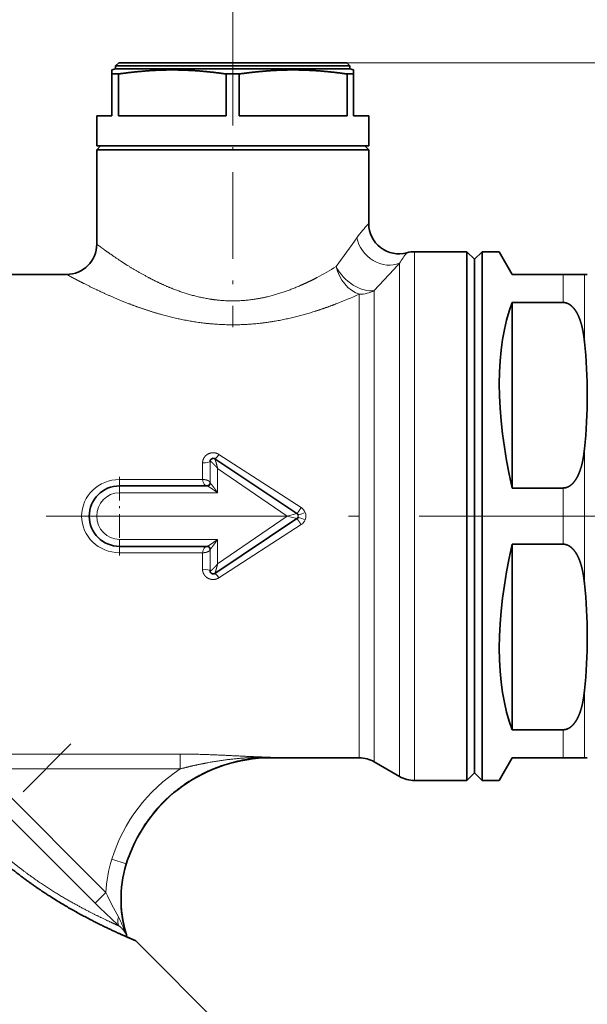
# Model space of a CAD drawing. Extents: x 0 to 424, y 0 to 297.
# Drawn here: x 242 to 270, y 202 to 251 of the extents above; entities that cross this region are included whole.
import ezdxf
from ezdxf.enums import TextEntityAlignment as Align

# ---------------------------------------------------------------- set-up
doc = ezdxf.new("R2010")
doc.units = 0
doc.linetypes.add('DASHDOT', pattern=[18.5, 12, -3, 0.5, -3])
doc.layers.get('0').update_dxf_attribs({"lineweight": 13})
doc.styles.get("Standard").update_dxf_attribs({"font": 'isocp.shx'})
doc.dimstyles.get("Standard").update_dxf_attribs({"dimtxt": 2.5, "dimasz": 2.5, "dimexe": 1.25, "dimexo": 0.625, "dimtad": 1, "dimcen": 2.5, "dimadec": 0, "dimazin": 0, "dimtfac": 1, "dimtmove": 0, "dimatfit": 0, "dimfxl": 0, "dimarcsym": 0})

# ---------------------------------------------------------------- blocks, each defined once
blk = doc.blocks.new('*D')
at = {"color": 7, "lineweight": 13}
for p, q in [((135.505, 203.839), (135.505, 277.164)), ((302.325, 231.005), (302.325, 277.164)), ((137.995, 276.164), (299.834, 276.164)), ((147.172, 252.26), (147.172, 269.698)), ((198.592, 250.131), (198.592, 269.698)), ((198.592, 250.131), (198.592, 269.698)), ((227.842, 249.795), (227.842, 269.698)), ((227.842, 249.795), (227.842, 269.698)), ((252.217, 249.806), (252.217, 269.698)), ((252.217, 249.806), (252.217, 269.698)), ((302.325, 231.005), (302.325, 269.698)), ((149.663, 268.698), (196.102, 268.698)), ((201.083, 268.698), (225.352, 268.698)), ((230.333, 268.698), (249.727, 268.698)), ((254.708, 268.698), (299.834, 268.698)), ((257.88, 248.612), (299.623, 248.612)), ((257.88, 248.612), (295.834, 248.612)), ((304.617, 248.612), (311.47, 248.612)), ((306.34, 248.612), (319.101, 248.612)), ((310.47, 228.603), (310.47, 246.122)), ((318.101, 119.644), (318.101, 246.122)), ((310.463, 226.112), (311.47, 226.112)), ((310.463, 226.112), (311.47, 226.112)), ((103.138, 225.536), (122.867, 205.807)), ((310.47, 119.644), (310.47, 223.622)), ((302.325, 221.22), (302.325, 210.077)), ((147.172, 220.072), (147.172, 167.386)), ((130.652, 210.07), (123.921, 203.339)), ((124.629, 204.046), (135.712, 192.962)), ((135.505, 203.839), (167.976, 203.839)), ((135.505, 203.839), (135.505, 197.48)), ((134.367, 202.701), (113.146, 181.48)), ((166.976, 119.644), (166.976, 201.348)), ((141.736, 198.986), (135.005, 192.255)), ((137.473, 191.201), (139.248, 189.427)), ((302.325, 191.364), (302.325, 101.825)), ((135.505, 187.32), (135.505, 180.026)), ((135.505, 163.777), (135.505, 101.825)), ((267.984, 152.629), (273.53, 147.083)), ((254.109, 133.462), (254.109, 114.468)), ((254.109, 131.553), (254.109, 114.346)), ((246.609, 117.153), (165.976, 117.153)), ((238.734, 117.153), (238.734, 107.81)), ((261.609, 117.153), (311.47, 117.153)), ((261.609, 117.153), (319.101, 117.153)), ((269.484, 117.153), (269.484, 107.81)), ((241.225, 108.81), (266.994, 108.81)), ((254.109, 107.465), (254.109, 101.825)), ((254.109, 107.272), (254.109, 101.825)), ((137.995, 102.825), (251.619, 102.825)), ((256.6, 102.825), (299.834, 102.825)), ((224.994, 91.138), (118.694, 91.138)), ((119.694, 48.628), (119.694, 88.647)), ((224.995, 46.138), (118.694, 46.138))]:
    blk.add_line(p, q, dxfattribs=at)
for points in [[(137.995, 276.382), (135.505, 276.164), (137.995, 275.946)], [(299.834, 275.946), (302.325, 276.164), (299.834, 276.382)], [(149.663, 268.916), (147.172, 268.698), (149.663, 268.48)], [(196.102, 268.48), (198.592, 268.698), (196.102, 268.916)], [(201.083, 268.916), (198.592, 268.698), (201.083, 268.48)], [(225.352, 268.48), (227.842, 268.698), (225.352, 268.916)], [(230.333, 268.916), (227.842, 268.698), (230.333, 268.48)], [(249.727, 268.48), (252.217, 268.698), (249.727, 268.916)], [(254.708, 268.916), (252.217, 268.698), (254.708, 268.48)], [(299.834, 268.48), (302.325, 268.698), (299.834, 268.916)], [(310.688, 246.122), (310.47, 248.612), (310.253, 246.122)], [(318.319, 246.122), (318.101, 248.612), (317.883, 246.122)], [(310.253, 228.603), (310.47, 226.112), (310.688, 228.603)], [(305.483, 223.622), (305.265, 226.112), (305.047, 223.622)], [(310.688, 223.622), (310.47, 226.112), (310.253, 223.622)], [(122.713, 205.653), (124.629, 204.046), (123.022, 205.961)], [(167.194, 201.348), (166.976, 203.839), (166.758, 201.348)], [(137.628, 191.355), (135.712, 192.962), (137.319, 191.047)], [(115.769, 180.58), (113.854, 182.187), (115.461, 180.272)], [(144.682, 168.168), (147.172, 168.386), (144.682, 168.604)], [(274.429, 149.705), (272.823, 147.79), (274.738, 149.397)], [(166.758, 119.644), (166.976, 117.153), (167.194, 119.644)], [(310.253, 119.644), (310.47, 117.153), (310.688, 119.644)], [(317.883, 119.644), (318.101, 117.153), (318.319, 119.644)], [(241.225, 109.028), (238.734, 108.81), (241.225, 108.593)], [(266.994, 108.593), (269.484, 108.81), (266.994, 109.028)], [(137.995, 103.043), (135.505, 102.825), (137.995, 102.607)], [(251.619, 102.607), (254.109, 102.825), (251.619, 103.043)], [(256.6, 103.043), (254.109, 102.825), (256.6, 102.607)], [(299.834, 102.607), (302.325, 102.825), (299.834, 103.043)], [(119.912, 88.647), (119.694, 91.138), (119.476, 88.647)], [(119.476, 48.628), (119.694, 46.138), (119.912, 48.628)]]:
    blk.add_lwpolyline(points, close=True, dxfattribs=at)
for centre, radius, start, end in [((194.5, 226.112), 110.764, 316.28838, 358.71162), ((147.172, 215.506), 47.12, 228.0298, 266.9702)]:
    blk.add_arc(centre, radius, start, end, dxfattribs=at)
for points in [[(137.995, 276.382), (135.505, 276.164), (137.995, 276.382), (137.995, 275.946)], [(299.834, 275.946), (302.325, 276.164), (299.834, 275.946), (299.834, 276.382)], [(149.663, 268.916), (147.172, 268.698), (149.663, 268.916), (149.663, 268.48)], [(196.102, 268.48), (198.592, 268.698), (196.102, 268.48), (196.102, 268.916)], [(201.083, 268.916), (198.592, 268.698), (201.083, 268.916), (201.083, 268.48)], [(225.352, 268.48), (227.842, 268.698), (225.352, 268.48), (225.352, 268.916)], [(230.333, 268.916), (227.842, 268.698), (230.333, 268.916), (230.333, 268.48)], [(249.727, 268.48), (252.217, 268.698), (249.727, 268.48), (249.727, 268.916)], [(254.708, 268.916), (252.217, 268.698), (254.708, 268.916), (254.708, 268.48)], [(299.834, 268.48), (302.325, 268.698), (299.834, 268.48), (299.834, 268.916)], [(310.688, 246.122), (310.47, 248.612), (310.688, 246.122), (310.253, 246.122)], [(318.319, 246.122), (318.101, 248.612), (318.319, 246.122), (317.883, 246.122)], [(310.253, 228.603), (310.47, 226.112), (310.253, 228.603), (310.688, 228.603)], [(305.483, 223.622), (305.265, 226.112), (305.483, 223.622), (305.047, 223.622)], [(310.688, 223.622), (310.47, 226.112), (310.688, 223.622), (310.253, 223.622)], [(122.713, 205.653), (124.629, 204.046), (122.713, 205.653), (123.022, 205.961)], [(167.194, 201.348), (166.976, 203.839), (167.194, 201.348), (166.758, 201.348)], [(137.628, 191.355), (135.712, 192.962), (137.628, 191.355), (137.319, 191.047)], [(115.769, 180.58), (113.854, 182.187), (115.769, 180.58), (115.461, 180.272)], [(144.682, 168.168), (147.172, 168.386), (144.682, 168.168), (144.682, 168.604)], [(274.429, 149.705), (272.823, 147.79), (274.429, 149.705), (274.738, 149.397)], [(166.758, 119.644), (166.976, 117.153), (166.758, 119.644), (167.194, 119.644)], [(310.253, 119.644), (310.47, 117.153), (310.253, 119.644), (310.688, 119.644)], [(317.883, 119.644), (318.101, 117.153), (317.883, 119.644), (318.319, 119.644)], [(241.225, 109.028), (238.734, 108.81), (241.225, 109.028), (241.225, 108.593)], [(266.994, 108.593), (269.484, 108.81), (266.994, 108.593), (266.994, 109.028)], [(137.995, 103.043), (135.505, 102.825), (137.995, 103.043), (137.995, 102.607)], [(251.619, 102.607), (254.109, 102.825), (251.619, 102.607), (251.619, 103.043)], [(256.6, 103.043), (254.109, 102.825), (256.6, 103.043), (256.6, 102.607)], [(299.834, 102.607), (302.325, 102.825), (299.834, 102.607), (299.834, 103.043)], [(119.912, 88.647), (119.694, 91.138), (119.912, 88.647), (119.476, 88.647)], [(119.476, 48.628), (119.694, 46.138), (119.476, 48.628), (119.912, 48.628)]]:
    blk.add_solid(points, dxfattribs=at)
at = {"color": 7, "lineweight": 13, "width": 0.6}
for s, height, p, p2 in [('222,5', 3, (212.972, 277.164), (221.379, 277.164)), ('68,5', 3, (169.534, 269.698), (176.23, 269.698)), ('39', 3, (211.581, 269.698), (214.854, 269.698)), ('32,5', 3, (236.682, 269.698), (243.378, 269.698)), ('67', 3, (271.442, 269.698), (274.715, 269.698)), ('Fissaggio per tubo Ø40', 2.3, (239.842, 109.81), (268.592, 109.81)), ('158', 3, (193.913, 103.825), (198.897, 103.825)), ('64,5', 3, (274.869, 103.825), (281.565, 103.825))]:
    blk.add_text(s, height=height, dxfattribs=at).set_placement(p, p2, align=Align.FIT)
for s, rotation, p, p2 in [('30', 90, (309.47, 235.726), (309.47, 238.999)), ('G 1/2" ISO 228/1', 315, (103.845, 226.243), (123.101, 206.987)), ('175,5', 90, (317.101, 186.976), (317.101, 195.383)), ('145,5', 90, (309.47, 178.11), (309.47, 186.517)), ('45', 66.0756, (293.724, 179.098), (295.051, 182.09)), ('45', 339.6916, (128.599, 173.203), (131.668, 172.067)), ('115,5', 90, (165.976, 159.005), (165.976, 167.411)), ('60', 90, (118.694, 66.174), (118.694, 69.447))]:
    blk.add_text(s, height=3, rotation=rotation, dxfattribs=at).set_placement(p, p2, align=Align.FIT)
at = {"color": 7, "lineweight": 13}
for rotation, p, p2 in [(66.0756, (295.051, 182.09), (295.943, 184.101)), (339.6916, (131.668, 172.067), (133.732, 171.303))]:
    blk.add_text('%%d', height=3, rotation=rotation, dxfattribs=at).set_placement(p, p2, align=Align.FIT)
blk = doc.blocks.new('BLOCK458')
at = {"color": 7, "linetype": 'DASHDOT', "lineweight": 13, "ltscale": 0.13}
for p, q in [((44, 2.6), (44, -2.6)), ((46.6, 0), (41.4, 0))]:
    blk.add_line(p, q, dxfattribs=at)
blk = doc.blocks.new('BLOCK460')
at = {"color": 7, "lineweight": 35}
for p, q in [((43.95, 30), (43.75, 29.8)), ((58.126, 30), (43.95, 30)), ((59.05, 30), (58.126, 30)), ((59.05, 30), (59.25, 29.8)), ((43.75, 29.6), (43.5, 29.533)), ((43.5, 29.533), (43.5, 29.265)), ((58.301, 29.8), (43.75, 29.8)), ((43.75, 29.8), (43.75, 29.6)), ((43.75, 29.6), (58.301, 29.6)), ((59.25, 29.8), (58.301, 29.8)), ((58.301, 29.6), (59.25, 29.6)), ((59.25, 29.8), (59.25, 29.6)), ((59.25, 29.6), (59.5, 29.533)), ((59.5, 29.265), (59.5, 29.533)), ((43.5, 26.5), (43.5, 29.265)), ((43.929, 29.265), (43.5, 29.265)), ((43.929, 26.5), (43.929, 29.265)), ((51.071, 26.5), (51.071, 29.265)), ((51.5, 29.265), (51.071, 29.265)), ((51.929, 29.265), (51.5, 29.265)), ((51.929, 26.5), (51.929, 29.265)), ((59.071, 26.5), (59.071, 29.265)), ((59.398, 29.265), (59.071, 29.265)), ((59.398, 29.265), (59.5, 29.265)), ((59.5, 26.5), (59.5, 29.265)), ((43.5, 26.5), (42.5, 26.5)), ((42.5, 26.5), (42.5, 24.5)), ((51.071, 26.5), (43.929, 26.5)), ((59.071, 26.5), (51.929, 26.5)), ((60.5, 26.5), (59.5, 26.5)), ((60.5, 26.5), (60.5, 24.5)), ((42.5, 24.5), (59.398, 24.5)), ((42.75, 24.5), (42.5, 24.25)), ((42.5, 24.25), (59.398, 24.25)), ((42.5, 24.25), (42.5, 18)), ((59.398, 24.5), (60.5, 24.5)), ((59.398, 24.25), (60.5, 24.25)), ((60.25, 24.5), (60.5, 24.25)), ((60.5, 24.25), (60.5, 19.364)), ((63.536, 17.5), (67, 17.5)), ((67, 15.358), (67, 17.5)), ((67.5, 17), (67, 17.5)), ((67.5, 17), (68, 17.5)), ((67.5, 14.919), (67.5, 17)), ((68, 15.358), (68, 17.5)), ((68, 17.5), (69.134, 17.5)), ((70, 16), (69.134, 17.5)), ((30, 16), (40.5, 16)), ((73.366, 16), (70, 16)), ((73.366, 16), (74.776, 16)), ((74.776, 16), (74.963, 16)), ((67, -17.5), (67, 15.358)), ((68, -17.5), (68, 15.358)), ((67.5, -17), (67.5, 14.919)), ((70, 14.139), (73.366, 14.139)), ((70, 1.861), (70, 14.139)), ((50.316, 3.79), (50.311, 3.792)), ((50.316, 3.79), (55.75, 0.166)), ((44, 2), (49.804, 2)), ((70, 1.861), (73.366, 1.861)), ((55.75, -0.166), (50.316, -3.79)), ((70, -1.861), (73.366, -1.861)), ((70, -14.139), (70, -1.861)), ((49.804, -2), (44, -2)), ((50.316, -3.79), (50.311, -3.792)), ((70, -14.139), (73.366, -14.139)), ((54, -16), (59.866, -16)), ((60.866, -16.268), (62.536, -17.232)), ((69.134, -17.5), (70, -16)), ((70, -16), (73.366, -16)), ((73.366, -16), (74.776, -16)), ((74.963, -16), (74.776, -16)), ((63.536, -17.5), (67, -17.5)), ((67.5, -17), (67, -17.5)), ((67.5, -17), (68, -17.5)), ((68, -17.5), (69.134, -17.5)), ((51.619, -34.648), (45.078, -28.107))]:
    blk.add_line(p, q, dxfattribs=at)
at = {"color": 7, "lineweight": 13}
for p, q in [((59.398, 17.986), (59.711, 18.422)), ((59.398, 17.986), (58.345, 16.522)), ((63.536, 15.358), (63.536, 17.5)), ((62.153, 16.324), (60.866, 14.933)), ((62.153, 16.324), (62.536, 16.739)), ((62.536, 15.123), (62.536, 16.739)), ((73.366, 16), (73.366, 15.358)), ((74.776, 16), (74.776, 14.492)), ((62.536, -17.232), (62.536, 15.123)), ((63.536, -17.5), (63.536, 15.358)), ((73.366, 14.139), (73.366, 15.358)), ((59.866, 14.041), (59.866, 14.687)), ((60.866, 14.276), (60.866, 14.933)), ((74.776, 11.537), (74.776, 14.492)), ((59.866, -16), (59.866, 14.041)), ((60.866, -16.268), (60.866, 14.276)), ((56.028, 0.565), (50.588, 4.081)), ((74.776, -4.463), (74.776, 4.463)), ((49.5, 2.424), (49.5, 3.516)), ((50, 2.2), (50, 3.626)), ((50.5, 1.545), (50.5, 3.159)), ((50.5, 3.159), (55.099, 0)), ((49.5, 2.424), (44, 2.424)), ((44, 2), (44, 2.424)), ((44, 2), (44, 1.545)), ((50, 2.2), (50.003, 2.197)), ((44, 1.545), (50.5, 1.545)), ((73.366, -1.861), (73.366, 1.861)), ((55.099, 0), (50.5, -3.159)), ((55.75, 0.166), (55.099, 0)), ((55.75, -0.166), (55.099, 0)), ((50.588, -4.081), (56.028, -0.565)), ((50.5, -1.545), (44, -1.545)), ((44, -2), (44, -1.545)), ((50.5, -3.159), (50.5, -1.545)), ((44, -2), (44, -2.424)), ((44, -2.424), (49.5, -2.424)), ((49.5, -3.516), (49.5, -2.424)), ((50.003, -2.197), (50, -2.2)), ((50, -3.626), (50, -2.2)), ((74.776, -16), (74.776, -11.537)), ((73.366, -16), (73.366, -14.139)), ((48.027, -15.749), (36.209, -15.749)), ((48.027, -15.749), (48.027, -16.733)), ((54, -16), (54, -15.964)), ((48.027, -16.733), (36.209, -16.733)), ((36.037, -17.858), (43.101, -24.922)), ((35.333, -18.562), (42.397, -25.626)), ((44.45, -23.013), (43.495, -22.717)), ((42.397, -25.626), (43.101, -24.922)), ((44.445, -27.644), (44.401, -27.635))]:
    blk.add_line(p, q, dxfattribs=at)
for centre, radius, start, end in [((66.309, 13.699), 8.113, 135.72139, 144.40566), ((69.452, 12.439), 8.143, 142.18978, 148.12979), ((47.116, 34.603), 21.284, 297.91882, 301.84345), ((47.654, 41.741), 29.682, 291.06172, 294.29378), ((50.006, 3.624), 0.00697, 78.2713, 159.0308), ((50.208, 3.621), 0.2, 57.46056, 177.27989), ((49.804, 2.199), 0.199, 270.20128, 359.3569), ((55.639, 0), 0.2, 339.11885, 20.79291), ((52.308, 10.353), 10.869, 288.89203, 291.51295), ((55.659, -0.01), 0.683, 21.56348, 57.30392), ((55.68, 0), 0.66, 338.48031, 21.42869), ((52.306, -10.312), 10.83, 68.39629, 71.02653), ((55.659, 0.01), 0.683, 302.69721, 338.34631), ((49.804, -2.199), 0.199, 0.6431, 89.79872), ((50.006, -3.624), 0.00697, 200.97032, 281.72988), ((50.208, -3.621), 0.2, 182.72017, 302.53939), ((54.019, -25.98), 11.019, 122.94394, 162.77377), ((52.142, -25.398), 9.053, 162.7723, 176.98403), ((52.456, -25.701), 8.445, 159.5191, 161.44355), ((52.172, -25.405), 8.085, 162.79196, 196.01278), ((75.796, -9.061), 36.339, 205.87805, 208.73763), ((71.333, 3.326), 40.932, 225.01512, 228.08423), ((38.094, -29.651), 6.62, 17.72503, 28.09977)]:
    blk.add_arc(centre, radius, start, end, dxfattribs=at)
at = {"color": 7, "lineweight": 35}
for centre, radius, start, end in [((62.5, 19.364), 2, 179.99994, 285.00929), ((40.5, 18), 2, 270.00003, 359.99995), ((63.536, 15.5), 2, 90, 105.00928), ((41.378, 8), 33.585, 353.95477, 6.04523), ((50.2, 3.626), 0.2, 56.30993, 180), ((44, 0), 2, 90, 270), ((49.8, 2.2), 0.2, 270, 360), ((55.639, 0), 0.2, 20.7942, 56.30994), ((55.639, 0), 0.2, 303.69007, 339.11755), ((49.8, -2.2), 0.2, 0, 90), ((50.2, -3.626), 0.2, 179.99997, 303.69007), ((41.378, -8), 33.585, 353.95477, 6.04523), ((54, -26), 10, 90, 161.0083), ((59.866, -18), 2, 60, 90), ((63.536, -15.5), 2, 240, 270), ((52.109, -25.349), 8, 161.0083, 196.66901), ((43.395, -27.948), 1.093, 4.99212, 16.15459)]:
    blk.add_arc(centre, radius, start, end, dxfattribs=at)
at = {"color": 7, "lineweight": 13}
for centre, major_axis, ratio, start_param, end_param in [((61.536, 18.422), (1.503, -1.319), 0.826857, 3.9569, 5.908841), ((59.866, 16.522), (0.903, -1.784), 0.722507, 4.36168, 5.671918), ((59.866, 16.522), (-1.501, 1.322), 0.612194, 0.963407, 2.692022), ((59.866, 16.522), (2, 0), 0.917912, 4.712389, 5.235988), ((50.588, 4.209), (-0.277, -0.416), 0.144788, 6.283185, 7.64012), ((49.5, 3.626), (0.5, 0), 0.219775, 4.712389, 6.283185), ((44, 0), (2.5, 0), 0.969696, 1.570794, 4.712385), ((49.8, 2.5), (0, -0.5), 0.607008, 4.864496, 6.283187), ((44, 0), (0, -1.545), 0.970589, 3.141595, 6.283186), ((49.8, -2.5), (0, -0.5), 0.607008, 3.141591, 4.560282), ((49.5, -3.626), (0.5, 0), 0.219776, 0, 1.570796), ((50.588, -4.209), (0.277, -0.416), 0.144788, 1.784658, 3.141593), ((44.694, -26.428), (-0.665, -0.746), 0.613438, 5.336204, 6.189837)]:
    blk.add_ellipse(centre, major_axis=major_axis, ratio=ratio, start_param=start_param, end_param=end_param, dxfattribs=at)
at = {"color": 7, "lineweight": 35}
for major_axis, start_param, end_param in [((6.434, -17.257), 3.604999, 4.43911), ((-6.434, -17.257), 4.985667, 5.819779)]:
    blk.add_ellipse((79.238, 0), major_axis=major_axis, ratio=0.451416, start_param=start_param, end_param=end_param, dxfattribs=at)
for points, knots in [([(43.929, 29.265), (44.357, 29.326), (44.758, 29.375), (45.14, 29.416), (46.116, 29.503), (47.02, 29.538), (47.573, 29.543), (48.549, 29.522), (49.587, 29.444), (50.05, 29.399), (50.54, 29.34), (51.071, 29.265)], [0, 0, 0, 0, 0, 0, 24.530337, 24.530337, 24.530337, 65.126068, 65.126068, 65.126068, 95.593227, 95.593227, 95.593227, 95.593227, 95.593227, 95.593227]), ([(51.929, 29.265), (52.357, 29.326), (52.758, 29.375), (53.14, 29.416), (54.116, 29.503), (55.02, 29.538), (55.573, 29.543), (56.549, 29.522), (57.587, 29.444), (58.05, 29.399), (58.54, 29.34), (59.071, 29.265)], [0, 0, 0, 0, 0, 0, 24.530337, 24.530337, 24.530337, 65.126068, 65.126068, 65.126068, 95.593227, 95.593227, 95.593227, 95.593227, 95.593227, 95.593227]), ([(73.366, 14.139), (73.443, 14.139), (73.519, 14.129), (73.592, 14.108), (73.744, 14.045), (73.875, 13.953), (73.94, 13.896), (74.076, 13.758), (74.187, 13.603), (74.244, 13.513), (74.36, 13.299), (74.452, 13.075), (74.498, 12.947), (74.608, 12.592), (74.684, 12.23), (74.722, 11.999), (74.752, 11.768), (74.776, 11.537)], [0, 0, 0, 0, 0, 0, 0.538464, 0.538464, 0.538464, 1.17275, 1.17275, 1.17275, 1.989217, 1.989217, 1.989217, 3.058449, 3.058449, 3.058449, 4.926621, 4.926621, 4.926621, 4.926621, 4.926621, 4.926621]), ([(73.366, 1.861), (73.443, 1.861), (73.519, 1.871), (73.592, 1.892), (73.744, 1.955), (73.875, 2.047), (73.94, 2.104), (74.076, 2.242), (74.187, 2.397), (74.244, 2.487), (74.36, 2.701), (74.452, 2.925), (74.498, 3.053), (74.608, 3.408), (74.684, 3.77), (74.722, 4.001), (74.752, 4.232), (74.776, 4.463)], [0, 0, 0, 0, 0, 0, 0.538464, 0.538464, 0.538464, 1.17275, 1.17275, 1.17275, 1.989217, 1.989217, 1.989217, 3.058449, 3.058449, 3.058449, 4.926621, 4.926621, 4.926621, 4.926621, 4.926621, 4.926621]), ([(73.366, -1.861), (73.443, -1.861), (73.519, -1.871), (73.592, -1.892), (73.744, -1.955), (73.875, -2.047), (73.94, -2.104), (74.076, -2.242), (74.187, -2.397), (74.244, -2.487), (74.36, -2.701), (74.452, -2.925), (74.498, -3.053), (74.608, -3.408), (74.684, -3.77), (74.722, -4.001), (74.752, -4.232), (74.776, -4.463)], [0, 0, 0, 0, 0, 0, 0.538464, 0.538464, 0.538464, 1.17275, 1.17275, 1.17275, 1.989217, 1.989217, 1.989217, 3.058449, 3.058449, 3.058449, 4.926621, 4.926621, 4.926621, 4.926621, 4.926621, 4.926621]), ([(73.366, -14.139), (73.443, -14.139), (73.519, -14.129), (73.592, -14.108), (73.744, -14.045), (73.875, -13.953), (73.94, -13.896), (74.076, -13.758), (74.187, -13.603), (74.244, -13.513), (74.36, -13.299), (74.452, -13.075), (74.498, -12.947), (74.608, -12.592), (74.684, -12.23), (74.722, -11.999), (74.752, -11.768), (74.776, -11.537)], [0, 0, 0, 0, 0, 0, 0.538464, 0.538464, 0.538464, 1.17275, 1.17275, 1.17275, 1.989217, 1.989217, 1.989217, 3.058449, 3.058449, 3.058449, 4.926621, 4.926621, 4.926621, 4.926621, 4.926621, 4.926621]), ([(34.567, -21.295), (35.548, -22.275), (36.591, -23.194), (37.672, -24.027), (39.628, -25.364), (41.468, -26.403), (42.245, -26.807), (43.593, -27.464), (44.542, -27.882), (44.877, -28.023), (45.173, -28.148), (45.035, -28.089), (44.911, -28.038), (44.725, -27.958), (44.484, -27.853)], [0, 0, 0, 0, 0, 0, 12.013472, 12.013472, 12.013472, 21.638266, 21.638266, 21.638266, 30.473104, 30.473104, 30.473104, 36.266077, 36.266077, 36.266077, 36.266077, 36.266077, 36.266077])]:
    blk.add_open_spline(points, degree=5, knots=knots, dxfattribs=at)
at = {"color": 7, "lineweight": 13}
for points, knots in [([(45.919, 15.796), (45.33, 16.108), (44.779, 16.431), (44.275, 16.752), (43.616, 17.195), (43.112, 17.552), (42.972, 17.653), (42.84, 17.749), (42.734, 17.827), (42.519, 17.986), (42.509, 17.993), (42.5, 18)], [0, 0, 0, 0, 0, 0, 6.99518, 6.99518, 6.99518, 10.192251, 10.192251, 10.192251, 10.501286, 10.501286, 10.501286, 10.501286, 10.501286, 10.501286]), ([(44.679, 14.041), (43.965, 14.315), (43.294, 14.602), (42.676, 14.887), (41.868, 15.282), (41.248, 15.602), (41.077, 15.691), (40.914, 15.777), (40.784, 15.847), (40.525, 15.986), (40.513, 15.993), (40.5, 16)], [0, 0, 0, 0, 0, 0, 7.193551, 7.193551, 7.193551, 10.399271, 10.399271, 10.399271, 10.74354, 10.74354, 10.74354, 10.74354, 10.74354, 10.74354]), ([(45.919, 15.796), (46.484, 15.498), (47.086, 15.211), (47.721, 14.948), (48.837, 14.573), (50.014, 14.345), (50.5, 14.281), (51.726, 14.2), (52.953, 14.316), (53.675, 14.457), (54.828, 14.781), (55.9, 15.217), (56.309, 15.403), (56.703, 15.597), (57.081, 15.796)], [0, 0, 0, 0, 0, 0, 6.708496, 6.708496, 6.708496, 11.289554, 11.289554, 11.289554, 18.173979, 18.173979, 18.173979, 22.658391, 22.658391, 22.658391, 22.658391, 22.658391, 22.658391]), ([(44.679, 14.041), (45.375, 13.774), (46.112, 13.519), (46.886, 13.286), (48.245, 12.954), (49.668, 12.753), (50.26, 12.696), (51.753, 12.622), (53.247, 12.722), (54.13, 12.845), (55.54, 13.132), (56.863, 13.522), (57.367, 13.688), (57.853, 13.862), (58.321, 14.041)], [0, 0, 0, 0, 0, 0, 7.015159, 7.015159, 7.015159, 11.882072, 11.882072, 11.882072, 19.211725, 19.211725, 19.211725, 23.927216, 23.927216, 23.927216, 23.927216, 23.927216, 23.927216]), ([(49.5, 3.516), (49.5, 3.604), (49.515, 3.692), (49.544, 3.777), (49.63, 3.934), (49.763, 4.058), (49.839, 4.108), (50.008, 4.184), (50.193, 4.204), (50.287, 4.199), (50.406, 4.173), (50.515, 4.123), (50.541, 4.11), (50.565, 4.096), (50.588, 4.081)], [0, 0, 0, 0, 0, 0, 0.651025, 0.651025, 0.651025, 1.309716, 1.309716, 1.309716, 1.975997, 1.975997, 1.975997, 2.179869, 2.179869, 2.179869, 2.179869, 2.179869, 2.179869]), ([(50.008, 3.631), (50.016, 3.632), (50.03, 3.626), (50.047, 3.614), (50.11, 3.568), (50.186, 3.496), (50.234, 3.448), (50.321, 3.358), (50.408, 3.262), (50.435, 3.232), (50.468, 3.195), (50.5, 3.159)], [0, 0, 0, 0, 0, 0, 0.313095, 0.313095, 0.313095, 1.074917, 1.074917, 1.074917, 1.521674, 1.521674, 1.521674, 1.521674, 1.521674, 1.521674]), ([(50.316, 3.79), (50.319, 3.787), (50.324, 3.777), (50.331, 3.76), (50.358, 3.682), (50.392, 3.565), (50.412, 3.492), (50.445, 3.371), (50.478, 3.246), (50.485, 3.217), (50.492, 3.188), (50.5, 3.159)], [0, 0, 0, 0, 0, 0, 0.31002, 0.31002, 0.31002, 1.23741, 1.23741, 1.23741, 1.513724, 1.513724, 1.513724, 1.513724, 1.513724, 1.513724]), ([(50, 2.2), (50, 2.227), (49.991, 2.253), (49.973, 2.279), (49.905, 2.343), (49.787, 2.391), (49.698, 2.413), (49.601, 2.424), (49.503, 2.424), (49.502, 2.424), (49.501, 2.424), (49.5, 2.424)], [0, 0, 0, 0, 0, 0, 0.506093, 0.506093, 0.506093, 1.341761, 1.341761, 1.341761, 1.350958, 1.350958, 1.350958, 1.350958, 1.350958, 1.350958]), ([(50.5, 1.545), (50.398, 1.619), (50.296, 1.692), (50.205, 1.756), (50.05, 1.862), (49.913, 1.947), (49.865, 1.976), (49.824, 1.997), (49.807, 2), (49.806, 2), (49.805, 2), (49.804, 2)], [0, 0, 0, 0, 0, 0, 1.084322, 1.084322, 1.084322, 1.671617, 1.671617, 1.671617, 1.705959, 1.705959, 1.705959, 1.705959, 1.705959, 1.705959]), ([(50.5, 1.545), (50.427, 1.648), (50.354, 1.749), (50.29, 1.838), (50.177, 1.989), (50.078, 2.116), (50.039, 2.163), (50.013, 2.193), (50.003, 2.197)], [0, 0, 0, 0, 0, 0, 1.082357, 1.082357, 1.082357, 1.693809, 1.693809, 1.693809, 1.693809, 1.693809, 1.693809]), ([(55.75, 0.166), (55.751, 0.166), (55.752, 0.167), (55.754, 0.169), (55.76, 0.176), (55.77, 0.189), (55.777, 0.199), (55.815, 0.252), (55.869, 0.329), (55.908, 0.386), (55.958, 0.46), (56.008, 0.536), (56.015, 0.545), (56.021, 0.555), (56.028, 0.565)], [0, 0, 0, 0, 0, 0, 0.0746061, 0.0746061, 0.0746061, 0.186216, 0.186216, 0.186216, 0.6580112, 0.6580112, 0.6580112, 0.7275749, 0.7275749, 0.7275749, 0.7275749, 0.7275749, 0.7275749]), ([(55.75, -0.166), (55.751, -0.166), (55.752, -0.167), (55.754, -0.169), (55.76, -0.176), (55.77, -0.189), (55.777, -0.199), (55.815, -0.252), (55.869, -0.329), (55.908, -0.386), (55.958, -0.46), (56.008, -0.536), (56.015, -0.545), (56.021, -0.555), (56.028, -0.565)], [0, 0, 0, 0, 0, 0, 0.0746061, 0.0746061, 0.0746061, 0.186216, 0.186216, 0.186216, 0.6580111, 0.6580111, 0.6580111, 0.7275748, 0.7275748, 0.7275748, 0.7275748, 0.7275748, 0.7275748]), ([(49.804, -2), (49.813, -2), (49.832, -1.992), (49.86, -1.978), (49.951, -1.925), (50.066, -1.85), (50.136, -1.803), (50.257, -1.72), (50.379, -1.633), (50.419, -1.604), (50.46, -1.575), (50.5, -1.545)], [0, 0, 0, 0, 0, 0, 0.404541, 0.404541, 0.404541, 1.277736, 1.277736, 1.277736, 1.707621, 1.707621, 1.707621, 1.707621, 1.707621, 1.707621]), ([(50.003, -2.197), (50.008, -2.195), (50.017, -2.187), (50.029, -2.173), (50.082, -2.112), (50.156, -2.017), (50.203, -1.953), (50.296, -1.829), (50.39, -1.699), (50.427, -1.648), (50.463, -1.597), (50.5, -1.545)], [0, 0, 0, 0, 0, 0, 0.300266, 0.300266, 0.300266, 1.161896, 1.161896, 1.161896, 1.708057, 1.708057, 1.708057, 1.708057, 1.708057, 1.708057]), ([(50, -2.2), (50, -2.227), (49.991, -2.253), (49.973, -2.279), (49.905, -2.343), (49.787, -2.391), (49.698, -2.413), (49.601, -2.424), (49.503, -2.424), (49.502, -2.424), (49.501, -2.424), (49.5, -2.424)], [0, 0, 0, 0, 0, 0, 0.506093, 0.506093, 0.506093, 1.341761, 1.341761, 1.341761, 1.350958, 1.350958, 1.350958, 1.350958, 1.350958, 1.350958]), ([(50.008, -3.631), (50.016, -3.632), (50.03, -3.626), (50.047, -3.614), (50.11, -3.568), (50.186, -3.496), (50.234, -3.448), (50.32, -3.359), (50.406, -3.264), (50.438, -3.229), (50.469, -3.194), (50.5, -3.159)], [0, 0, 0, 0, 0, 0, 0.313089, 0.313089, 0.313089, 1.075427, 1.075427, 1.075427, 1.507617, 1.507617, 1.507617, 1.507617, 1.507617, 1.507617]), ([(50.316, -3.79), (50.319, -3.787), (50.324, -3.777), (50.331, -3.76), (50.358, -3.681), (50.392, -3.564), (50.412, -3.492), (50.445, -3.371), (50.478, -3.246), (50.485, -3.217), (50.493, -3.188), (50.5, -3.159)], [0, 0, 0, 0, 0, 0, 0.310013, 0.310013, 0.310013, 1.238142, 1.238142, 1.238142, 1.51445, 1.51445, 1.51445, 1.51445, 1.51445, 1.51445]), ([(50.588, -4.081), (50.512, -4.131), (50.427, -4.168), (50.337, -4.191), (50.151, -4.208), (49.97, -4.167), (49.883, -4.132), (49.727, -4.036), (49.61, -3.897), (49.563, -3.819), (49.521, -3.71), (49.504, -3.596), (49.501, -3.57), (49.5, -3.543), (49.5, -3.516)], [0, 0, 0, 0, 0, 0, 0.662593, 0.662593, 0.662593, 1.327339, 1.327339, 1.327339, 1.982649, 1.982649, 1.982649, 2.179836, 2.179836, 2.179836, 2.179836, 2.179836, 2.179836]), ([(44.45, -23.013), (44.827, -21.797), (45.397, -20.641), (46.147, -19.586), (47.953, -17.753), (50.238, -16.57), (51.463, -16.166), (52.732, -15.964), (54, -15.964)], [0, 0, 0, 0, 0, 0, 11.405605, 11.405605, 11.405605, 22.769342, 22.769342, 22.769342, 22.769342, 22.769342, 22.769342]), ([(48.027, -15.749), (49.319, -15.749), (50.546, -15.801), (51.685, -15.869), (52.767, -15.923), (53.835, -15.959), (53.848, -15.959), (53.885, -15.961), (53.921, -15.962), (53.95, -15.963), (53.975, -15.964), (54, -15.964)], [0, 0, 0, 0, 0, 0, 11.76903, 11.76903, 11.76903, 11.912889, 11.912889, 11.912889, 12.186099, 12.186099, 12.186099, 12.186099, 12.186099, 12.186099]), ([(48.027, -16.733), (48.622, -16.574), (49.222, -16.434), (49.825, -16.314), (50.978, -16.123), (52.13, -16.011), (52.68, -15.976), (53.246, -15.959), (53.812, -15.962), (53.826, -15.963), (53.863, -15.963), (53.898, -15.963), (53.919, -15.963), (53.948, -15.964), (53.978, -15.964), (53.985, -15.964), (53.993, -15.964), (54, -15.964)], [0, 0, 0, 0, 0, 0, 6.146571, 6.146571, 6.146571, 11.800702, 11.800702, 11.800702, 11.952222, 11.952222, 11.952222, 12.179507, 12.179507, 12.179507, 12.25527, 12.25527, 12.25527, 12.25527, 12.25527, 12.25527]), ([(34.831, -21.031), (35.692, -21.892), (36.604, -22.703), (37.549, -23.445), (39.377, -24.728), (41.089, -25.718), (41.862, -26.126), (42.844, -26.611), (43.543, -26.933), (43.727, -27.017), (43.876, -27.083), (43.989, -27.133)], [0, 0, 0, 0, 0, 0, 10.881173, 10.881173, 10.881173, 21.040065, 21.040065, 21.040065, 25.537739, 25.537739, 25.537739, 25.537739, 25.537739, 25.537739])]:
    blk.add_open_spline(points, degree=5, knots=knots, dxfattribs=at)
blk.add_open_spline([(43.989, -27.133), (44.114, -27.235), (44.211, -27.335), (44.292, -27.435), (44.355, -27.534), (44.401, -27.635)], degree=5, dxfattribs=at)

msp = doc.modelspace()

# ---------------------------------------------------------------- linework, layer by layer
at = {"color": 7, "linetype": 'DASHDOT', "lineweight": 13, "ltscale": 0.357992}
msp.add_line((252.2173, 249.8058), (252.2173, 235.4861), dxfattribs=at)
at = {"color": 7, "linetype": 'DASHDOT', "lineweight": 13}
msp.add_line((310.4626, 226.1125), (212.8083, 226.1125), dxfattribs=at)
at = {"color": 7, "linetype": 'DASHDOT', "lineweight": 13, "ltscale": 0.279313}
msp.add_line((244.1781, 214.8022), (236.2779, 206.902), dxfattribs=at)

# ---------------------------------------------------------------- block references
at = {"lineweight": 0, "xscale": 0.75, "yscale": 0.75, "zscale": 0.75}
for name in ['BLOCK460', 'BLOCK458']:
    msp.add_blockref(name, (213.5923, 226.1125), dxfattribs=at)

# ---------------------------------------------------------------- dimensions: what is measured, and where the dimension line sits
at = {"color": 0, "lineweight": 0}
for base, p1, p2, angle, middle in [((310.4704, 117.1534), (310.4626, 226.1125), (261.6095, 117.1534), 269.99857, (310.4704, 182.3132)), ((310.4704, 248.6125), (310.4626, 226.1125), (257.8798, 248.6125), 89.99952, (310.4704, 237.3625)), ((318.1006, 248.6125), (261.6095, 117.1534), (257.8798, 248.6125), 89.99952, (318.1006, 191.1794)), ((166.9759, 117.1534), (135.505, 203.8385), (246.6095, 117.1534), 269.99857, (166.9759, 163.208)), ((135.505, 102.8252), (254.1095, 131.5534), (135.505, 203.8385), 179.99905, (196.4047, 102.8252)), ((254.1095, 102.8252), (302.3248, 221.2198), (254.1095, 133.4624), 179.99905, (278.2171, 102.8252)), ((302.3248, 268.6981), (252.2173, 249.8058), (302.3248, 231.0051), 359.99809, (273.0788, 268.6981)), ((252.2173, 268.6981), (227.8423, 249.7949), (252.2173, 249.8058), 359.99809, (240.0298, 268.6981)), ((227.8423, 268.6981), (198.5923, 250.1312), (227.8423, 249.7949), 359.99809, (213.2173, 268.6981)), ((198.5923, 268.6981), (147.1723, 252.2596), (198.5923, 250.1312), 359.99809, (172.8823, 268.6981)), ((135.505, 276.1641), (302.3248, 231.0051), (135.505, 203.8385), 179.99905, (217.1752, 276.1641)), ((119.6941, 91.1379), (224.9948, 46.1379), (224.9941, 91.1379), 89.99952, (119.6941, 67.8105))]:
    dim = msp.add_linear_dim(base=base, p1=p1, p2=p2, angle=angle, dimstyle='Standard', override={"dimlfac": 1.333333}, dxfattribs=at)
    dim.commit()
    dim.dimension.update_dxf_attribs({"geometry": '*D', "text_midpoint": middle, "dimtype": 160})
for base, p1, p2, angle, text, middle in [((238.7345, 108.8104), (269.4845, 117.1534), (238.7345, 117.1534), 179.99905, 'Fissaggio per tubo Ø40', (254.2167, 108.8104)), ((124.6285, 204.0459), (141.7364, 198.986), (130.6525, 210.0699), 134.99928, 'G 1/2" ISO 228/1', (112.7664, 215.9081))]:
    dim = msp.add_linear_dim(base=base, p1=p1, p2=p2, angle=angle, text=text, dimstyle='Standard', override={"dimlfac": 1.333333}, dxfattribs=at)
    dim.commit()
    dim.dimension.update_dxf_attribs({"geometry": '*D', "text_midpoint": middle, "dimtype": 160})
for base, line1, line2, middle in [((290.425, 170.7303), ((194.5004, 226.1125), (267.9839, 152.6289)), ((194.5004, 226.1125), (310.4626, 226.1125)), (295.7479, 181.1941)), ((123.6124, 174.6989), ((147.1723, 215.5058), (134.367, 202.7005)), ((147.1723, 215.5058), (147.1723, 220.0724)), (130.8182, 171.3151))]:
    dim = msp.add_angular_dim_2l(base=base, line1=line1, line2=line2, dimstyle='Standard', dxfattribs=at)
    dim.commit()
    dim.dimension.update_dxf_attribs({"geometry": '*D', "text_midpoint": middle, "dimtype": 162})

doc.saveas('drawing.dxf')
